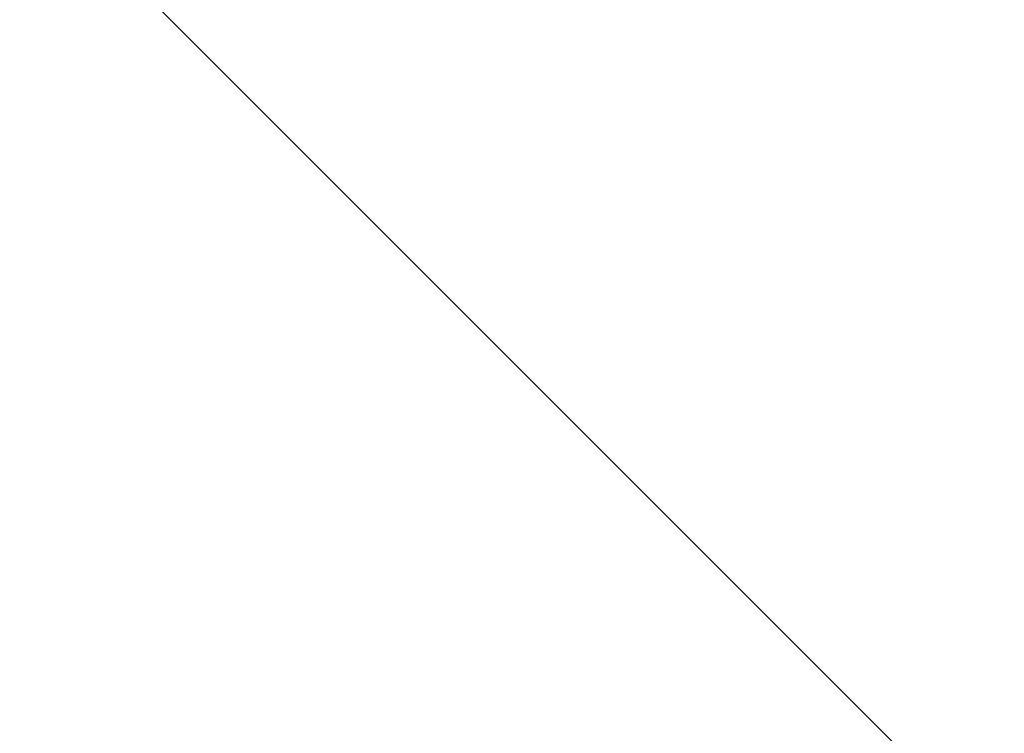
# Model space of a CAD drawing. Units: inches. Extents: x 0.1 to 33.9, y 0.1 to 21.9.
# Drawn here: x 3.4 to 4.3, y 12 to 12.6 of the extents above; entities that cross this region are included whole.
import ezdxf

# ---------------------------------------------------------------- set-up
doc = ezdxf.new("R2010")
doc.units = ezdxf.units.IN
doc.header["$MEASUREMENT"] = 0
doc.layers.add('SLD-0', color=179, linetype='Continuous')
doc.styles.add('SLDTEXTSTYLE1', font='TXT', dxfattribs={"width": 0.75})
doc.dimstyles.new('SLDDIMSTYLE1', dxfattribs={"dimtxt": 0.18, "dimasz": 0.13, "dimexe": 0, "dimexo": 0.0625, "dimgap": 0, "dimtad": 0, "dimtih": 1, "dimtoh": 1, "dimdec": 0, "dimrnd": 1e-09, "dimzin": 0, "dimdsep": 46, "dimtxsty": 'Standard', "dimsah": 1, "dimcen": 0.09, "dimadec": 0, "dimazin": 0, "dimtfac": 0.13, "dimtdec": 0, "dimtofl": 0, "dimtmove": 0, "dimatfit": 3, "dimfxl": 0, "dimfrac": 2, "dimtolj": 1, "dimtzin": 0, "dimarcsym": 0})
doc.dimstyles.new('SLDDIMSTYLE2', dxfattribs={"dimtxt": 0.125, "dimasz": 0.13, "dimexe": 0, "dimexo": 0.0625, "dimgap": 0.03125, "dimtad": 0, "dimtih": 1, "dimtoh": 1, "dimlfac": 4, "dimrnd": 1e-09, "dimzin": 12, "dimdsep": 46, "dimtxsty": 'SLDTEXTSTYLE1', "dimsah": 1, "dimcen": 0.09, "dimadec": 0, "dimazin": 3, "dimtfac": 1, "dimtofl": 0, "dimtmove": 0, "dimatfit": 3, "dimfxl": 0, "dimfrac": 2, "dimtolj": 1, "dimtzin": 12, "dimarcsym": 0})

# ---------------------------------------------------------------- blocks, each defined once
blk = doc.blocks.new('_D_1')
at = {"layer": 'SLD-0'}
for p, q in [((2.74597, 11.23613), (2.74597, 13.12281)), ((7.99749, 11.53456), (7.99749, 13.12281)), ((2.74597, 12.99781), (4.68803, 12.99781)), ((4.83573, 12.99685), (4.79765, 12.99685)), ((4.79765, 12.99685), (4.79765, 12.79842)), ((5.34372, 12.99685), (5.38181, 12.99685)), ((5.38181, 12.99685), (5.38181, 12.79842)), ((7.99749, 12.99781), (5.49143, 12.99781)), ((4.79765, 12.79842), (4.83573, 12.79842)), ((5.38181, 12.79842), (5.34372, 12.79842))]:
    blk.add_line(p, q, dxfattribs=at)
for points in [[(2.74597, 12.99781), (2.87597, 12.97781), (2.87597, 13.01781)], [(7.99749, 12.99781), (7.86749, 13.01781), (7.86749, 12.97781)]]:
    blk.add_solid(points, dxfattribs=at)
at = {"layer": 'SLD-0', "char_height": 0.125, "attachment_point": 1, "style": 'SLDTEXTSTYLE1'}
for s, insert in [('21.01', (4.88192, 13.18338)), ('533.55', (4.83573, 12.95955))]:
    blk.add_mtext(s, dxfattribs=dict(at, insert=insert))

msp = doc.modelspace()

# ---------------------------------------------------------------- linework, layer by layer
at = {"color": 7, "linetype": 'Continuous', "lineweight": 25}
msp.add_line((4.31914, 11.8631), (1.96166, 14.22057), dxfattribs=at)

# ---------------------------------------------------------------- dimensions: what is measured, and where the dimension line sits
at = {"layer": 'SLD-0'}
dim = msp.add_linear_dim(base=(2.74597, 12.99781), p1=(7.99749, 11.48456), p2=(2.74597, 11.18613), dimstyle='SLDDIMSTYLE2', dxfattribs=at)
dim.commit()
dim.dimension.update_dxf_attribs({"geometry": '_D_1', "text_midpoint": (5.08973, 12.99781), "dimtype": 160})

# ---------------------------------------------------------------- leaders
msp.add_leader([(5.41319, 11.61654), (3.86395, 13.53654), (3.61395, 13.53654)], dimstyle='SLDDIMSTYLE1', dxfattribs=at)

doc.saveas('drawing.dxf')
